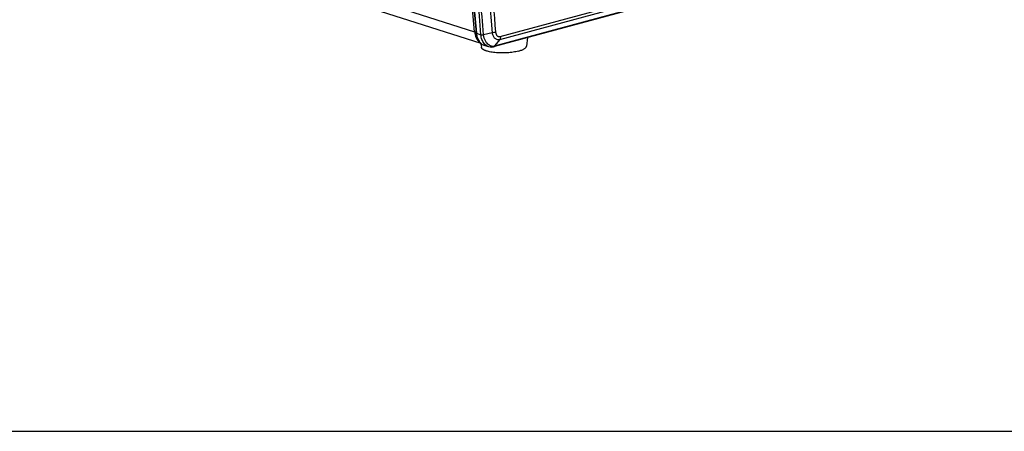
# Model space of a CAD drawing. Units: millimetres. Extents: x 19 to 1660, y 22 to 1169.
# Drawn here: x 238 to 554, y 22 to 154 of the extents above; entities that cross this region are included whole.
import ezdxf

# ---------------------------------------------------------------- set-up
doc = ezdxf.new("R2010")
doc.units = ezdxf.units.MM
for name, color, linetype in [('02___PRT_ALL_AXES', 7, 'Continuous'), ('SLD-0', 7, 'Continuous'), ('尺寸线', 7, 'Continuous')]:
    doc.layers.add(name, color=color, linetype=linetype)

msp = doc.modelspace()

# ---------------------------------------------------------------- linework, layer by layer
at = {"layer": '02___PRT_ALL_AXES', "color": 7, "linetype": 'Continuous'}
for p, q in [((385.893, 146.135), (386.137, 144.794)), ((400.979, 147.899), (400.618, 145.155))]:
    msp.add_line(p, q, dxfattribs=at)
for points, knots in [([(398.073, 143.574), (397.805, 143.502), (397.243, 143.37), (396.363, 143.213), (395.425, 143.09), (394.448, 143.005), (393.451, 142.96), (392.452, 142.954), (391.471, 142.988), (390.526, 143.062), (389.636, 143.173), (388.818, 143.32), (388.19, 143.475), (387.737, 143.616), (387.435, 143.725), (387.162, 143.841), (386.918, 143.963), (386.705, 144.09), (386.523, 144.222), (386.375, 144.359), (386.259, 144.499), (386.178, 144.643), (386.146, 144.744), (386.137, 144.794)], [0, 0, 0, 0, 0.0665151, 0.1383626, 0.2143471, 0.2931575, 0.3734152, 0.4537055, 0.5326128, 0.6087554, 0.6808207, 0.7476031, 0.8080468, 0.8356218, 0.8613141, 0.8850627, 0.9068341, 0.9266265, 0.9444845, 0.9605103, 0.9748889, 0.9879121, 1, 1, 1, 1]), ([(398.073, 143.574), (398.256, 143.623), (398.604, 143.726), (399.092, 143.9), (399.52, 144.087), (399.884, 144.284), (400.179, 144.489), (400.374, 144.673), (400.488, 144.823), (400.552, 144.933), (400.596, 145.043), (400.613, 145.118), (400.618, 145.155)], [0, 0, 0, 0, 0.1820488, 0.3484809, 0.4981447, 0.6303684, 0.7450493, 0.8429922, 0.886373, 0.9265643, 0.9641798, 1, 1, 1, 1])]:
    msp.add_open_spline(points, degree=3, knots=knots, dxfattribs=at)
at = {"layer": 'SLD-0', "color": 7, "linetype": 'Continuous'}
for p, q in [((385.598, 196.271), (389.574, 149.443)), ((392.04, 147.312), (514.685, 180.436)), ((392.234, 148.247), (514.879, 181.371)), ((381.756, 179.833), (384.429, 149.343)), ((381.879, 179.772), (384.552, 149.282)), ((512.879, 178.122), (390.31, 145.018)), ((513.22, 178.376), (390.651, 145.272)), ((383.97, 149.755), (384.383, 149.866)), ((384.429, 149.343), (384.552, 148.553)), ((384.552, 149.282), (386, 148.838)), ((389.574, 149.443), (386.81, 148.76)), ((384.552, 148.553), (384.955, 147.393)), ((384.955, 147.393), (385.589, 146.432)), ((385.589, 146.432), (386.411, 145.728)), ((386.411, 145.728), (387.209, 145.371)), ((392.04, 147.312), (390.4, 145.214)), ((387.209, 145.371), (388.459, 145.008)), ((388.457, 145.008), (389.453, 144.882)), ((389.453, 144.882), (389.95, 144.935)), ((389.948, 144.935), (390.31, 145.018)), ((389.95, 144.935), (389.95, 144.935))]:
    msp.add_line(p, q, dxfattribs=at)
at = {"layer": 'SLD-0', "color": 3, "linetype": 'Continuous', "true_color": 0x00ff00}
for p, q in [((383.97, 149.755), (381.418, 179.298)), ((351.979, 159.944), (383.97, 149.755)), ((351.258, 157.167), (385.961, 146.114))]:
    msp.add_line(p, q, dxfattribs=at)
msp.add_arc((389.914, 150.136), 5.957, 183.67051, 188.2695, dxfattribs=at)
at = {"layer": 'SLD-0', "color": 7, "linetype": 'Continuous'}
for centre, radius, start, end in [((389.541, 149.07), 3.548, 183.74447, 184.52502), ((389.042, 148.969), 2.242, 184.47009, 185.3703), ((390.005, 147.801), 2.645, 238.1868, 246.64649), ((389.96, 147.702), 2.535, 246.69003, 254.62985), ((389.936, 147.616), 2.447, 254.63459, 268.88219), ((389.931, 147.64), 2.47, 269.0086, 280.93645)]:
    msp.add_arc(centre, radius, start, end, dxfattribs=at)
for points, knots in [([(386, 148.838), (385.683, 152.774), (384.406, 168.517), (383.111, 184.259), (382.148, 196.067)], [0, 0, 0, 0, 0.2499644, 1, 1, 1, 1]), ([(386.807, 148.795), (386.499, 152.731), (385.266, 168.476), (384.027, 184.221), (383.109, 196.032)], [0, 0, 0, 0, 0.2499615, 1, 1, 1, 1]), ([(384.552, 149.282), (384.522, 149.288), (384.478, 149.295), (384.431, 149.327), (384.429, 149.343)], [0, 0, 0, 0, 0.6554492, 1, 1, 1, 1]), ([(384.552, 149.282), (384.59, 148.821), (384.761, 147.933), (385.322, 146.75), (386.146, 145.843), (386.85, 145.476), (387.209, 145.371)], [0, 0, 0, 0, 0.2775536, 0.5365805, 0.775652, 1, 1, 1, 1]), ([(386, 148.838), (386.12, 148.816), (386.39, 148.79), (386.659, 148.79), (386.807, 148.795)], [0, 0, 0, 0, 0.4534251, 1, 1, 1, 1]), ([(386.004, 148.79), (386.124, 148.77), (386.393, 148.748), (386.663, 148.752), (386.81, 148.76)], [0, 0, 0, 0, 0.4528597, 1, 1, 1, 1]), ([(387.005, 146.013), (386.708, 146.381), (386.235, 147.281), (386.045, 148.269), (386.004, 148.79)], [0, 0, 0, 0, 0.4747449, 1, 1, 1, 1]), ([(388.611, 145.554), (388.372, 145.702), (387.919, 146.087), (387.19, 147.125), (386.906, 148.093), (386.81, 148.76)], [0, 0, 0, 0, 0.223282, 0.4650659, 1, 1, 1, 1]), ([(390.72, 149.609), (390.543, 149.56), (390.163, 149.488), (389.777, 149.452), (389.574, 149.443)], [0, 0, 0, 0, 0.4739092, 1, 1, 1, 1]), ([(389.574, 149.443), (389.629, 149.102), (389.824, 148.461), (390.315, 147.798), (390.808, 147.451), (391.207, 147.295), (391.625, 147.241), (391.904, 147.278), (392.04, 147.312)], [0, 0, 0, 0, 0.282681, 0.5390204, 0.6580065, 0.7726435, 0.8856572, 1, 1, 1, 1]), ([(390.72, 149.609), (390.739, 149.391), (390.84, 148.979), (391.135, 148.548), (391.445, 148.326), (391.699, 148.229), (391.968, 148.197), (392.147, 148.223), (392.234, 148.247)], [0, 0, 0, 0, 0.2816594, 0.5361726, 0.6546739, 0.7694629, 0.8835196, 1, 1, 1, 1]), ([(387.725, 145.349), (387.659, 145.393), (387.393, 145.585), (387.16, 145.82), (387.005, 146.013)], [0, 0, 0, 0, 0.243209, 1, 1, 1, 1]), ([(392.234, 148.247), (392.249, 148.073), (392.239, 147.747), (392.124, 147.434), (392.04, 147.312)], [0, 0, 0, 0, 0.5406701, 1, 1, 1, 1]), ([(388.457, 145.008), (388.393, 145.027), (388.137, 145.112), (387.895, 145.237), (387.725, 145.349)], [0, 0, 0, 0, 0.247326, 1, 1, 1, 1]), ([(389.95, 144.935), (389.977, 144.941), (390.087, 144.968), (390.189, 145.023), (390.257, 145.075)], [0, 0, 0, 0, 0.2462349, 1, 1, 1, 1]), ([(390.257, 145.075), (390.27, 145.085), (390.321, 145.127), (390.368, 145.175), (390.4, 145.214)], [0, 0, 0, 0, 0.2447245, 1, 1, 1, 1]), ([(390.31, 145.018), (390.377, 145.036), (390.509, 145.102), (390.609, 145.211), (390.651, 145.272)], [0, 0, 0, 0, 0.4799857, 1, 1, 1, 1]), ([(390.651, 145.272), (390.63, 145.266), (390.547, 145.245), (390.463, 145.226), (390.4, 145.214)], [0, 0, 0, 0, 0.2589333, 1, 1, 1, 1])]:
    msp.add_open_spline(points, degree=3, knots=knots, dxfattribs=at)
msp.add_open_spline([(387.555, 185.488), (388.609, 173.528), (389.66, 161.568), (390.72, 149.609)], degree=3, dxfattribs=at)
at = {"layer": 'SLD-0', "color": 3, "linetype": 'Continuous', "true_color": 0x00ff00}
msp.add_open_spline([(384.02, 149.279), (384.063, 148.983), (384.192, 148.411), (384.525, 147.618), (384.982, 146.937), (385.369, 146.569), (385.576, 146.414)], degree=3, knots=[0, 0, 0, 0, 0.26865, 0.5247946, 0.7680153, 1, 1, 1, 1], dxfattribs=at)
at = {"layer": '尺寸线'}
msp.add_line((19.072, 21.503), (1659.892, 21.503), dxfattribs=at)

doc.saveas('drawing.dxf')
